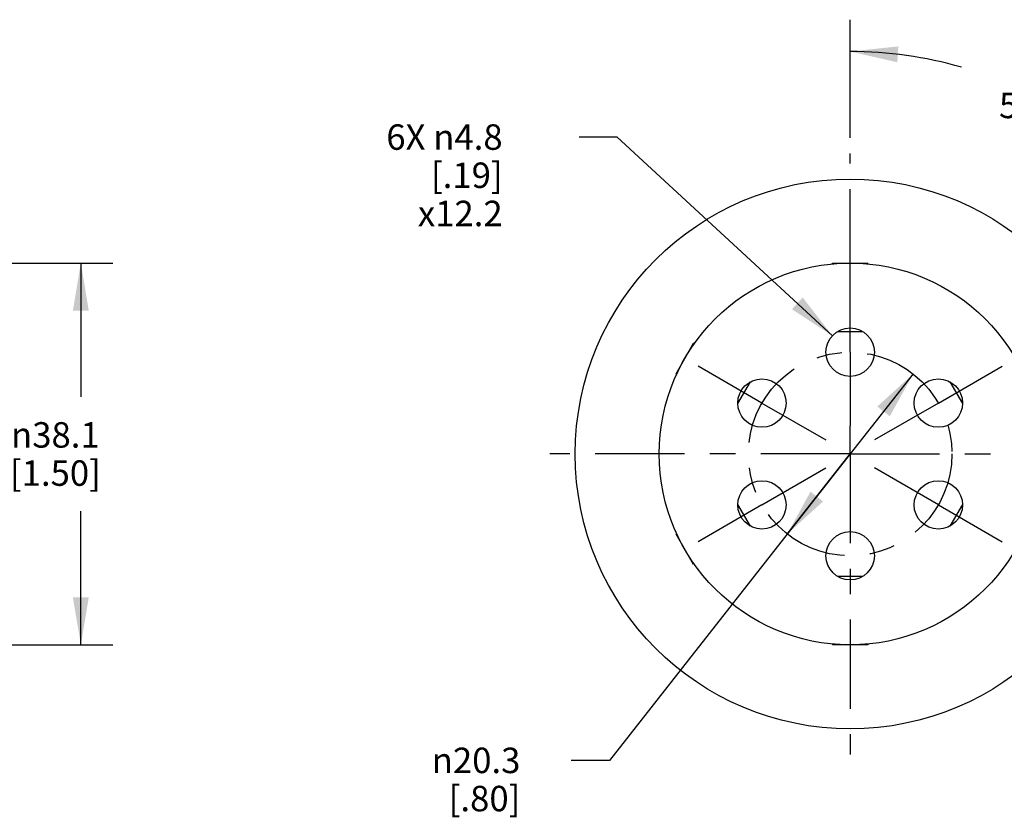
# Model space of a CAD drawing. Units: inches. Extents: x 0.4 to 16.6, y 0.6 to 10.4.
# Drawn here: x 9.9 to 13.8, y 3.3 to 6.4 of the extents above; entities that cross this region are included whole.
import ezdxf

# ---------------------------------------------------------------- set-up
doc = ezdxf.new("R2010")
doc.units = ezdxf.units.IN
doc.header["$LTSCALE"] = 0.935
doc.header["$MEASUREMENT"] = 0
doc.linetypes.add('CENTER', pattern=[0.6, 0.375, -0.075, 0.075, -0.075])
doc.linetypes.add('HIDDEN', pattern=[0.2, 0.1, -0.1])
doc.layers.get('0').update_dxf_attribs({"linetype": 'CONTINUOUS'})
for name, color, linetype in [('AXIS', 7, 'CONTINUOUS'), ('DEFAULT_2', 7, 'HIDDEN'), ('DRIVEN_DIMS', 7, 'CONTINUOUS'), ('SCHEME_DIMS', 7, 'CONTINUOUS'), ('SKETCHED_ENT', 7, 'CONTINUOUS')]:
    doc.layers.add(name, color=color, linetype=linetype)
doc.styles.add('TEXTSTYLE_6', font='gdt')
doc.dimstyles.new('DIMSTYLE_1', dxfattribs={"dimtxt": 0.1, "dimasz": 0.1875, "dimexe": 0.125, "dimexo": 0.0625, "dimgap": 0.09, "dimtad": 0, "dimtih": 1, "dimtoh": 1, "dimdec": 1, "dimzin": 4, "dimdsep": 46, "dimtxsty": 'STANDARD', "dimblk": '_FILLED', "dimblk1": '_FILLED', "dimblk2": '_FILLED', "dimcen": 0.09, "dimadec": 0, "dimazin": 0, "dimtp": 0.02, "dimtm": 0.02, "dimtfac": 1, "dimtdec": 1, "dimtmove": 0, "dimatfit": 2, "dimldrblk": '_FILLED', "dimfxl": 1, "dimtolj": 1, "dimtzin": 4, "dimarcsym": 0})
doc.dimstyles.new('DIMSTYLE_2', dxfattribs={"dimtxt": 0.1, "dimasz": 0.1875, "dimexe": 0.125, "dimexo": 0.0625, "dimgap": 0.09, "dimtad": 0, "dimtih": 1, "dimtoh": 1, "dimdec": 0, "dimzin": 4, "dimdsep": 46, "dimtxsty": 'STANDARD', "dimblk": '_FILLED', "dimblk1": '_FILLED', "dimblk2": '_FILLED', "dimcen": 0.09, "dimadec": 0, "dimazin": 0, "dimtp": 0.5, "dimtm": 0.5, "dimtfac": 1, "dimtdec": 0, "dimtofl": 0, "dimtmove": 0, "dimatfit": 3, "dimldrblk": '_FILLED', "dimfxl": 1, "dimtolj": 1, "dimtzin": 4, "dimarcsym": 0})
doc.dimstyles.new('DIMSTYLE_3', dxfattribs={"dimtxt": 0.1, "dimasz": 0.1875, "dimexe": 0.125, "dimexo": 0.0625, "dimgap": 0.09, "dimtad": 0, "dimtih": 1, "dimtoh": 1, "dimdec": 1, "dimzin": 4, "dimdsep": 46, "dimtxsty": 'STANDARD', "dimblk": '_FILLED', "dimblk1": '_FILLED', "dimblk2": '_FILLED', "dimcen": 0.09, "dimadec": 0, "dimazin": 0, "dimtp": 0.1, "dimtm": 0.1, "dimtfac": 1, "dimtdec": 1, "dimtmove": 0, "dimatfit": 2, "dimldrblk": '_FILLED', "dimfxl": 1, "dimtolj": 1, "dimtzin": 4, "dimarcsym": 0})
doc.dimstyles.new('DIMSTYLE_4', dxfattribs={"dimtxt": 0.1, "dimasz": 0.1875, "dimexe": 0.125, "dimexo": 0.0625, "dimgap": 0.1, "dimtad": 0, "dimtih": 1, "dimtoh": 1, "dimdec": 1, "dimzin": 4, "dimdsep": 46, "dimtxsty": 'STANDARD', "dimblk": '_FILLED', "dimblk1": '_FILLED', "dimblk2": '_FILLED', "dimcen": 0.09, "dimadec": 0, "dimazin": 0, "dimtp": 0.1, "dimtm": 0.1, "dimtfac": 1, "dimtdec": 1, "dimtofl": 0, "dimtmove": 0, "dimatfit": 3, "dimldrblk": '_FILLED', "dimfxl": 1, "dimtolj": 1, "dimtzin": 4, "dimarcsym": 0})

# ---------------------------------------------------------------- blocks, each defined once
blk = doc.blocks.new('_FILLED')
at = {"color": 0, "linetype": 'BYBLOCK'}
blk.add_solid([(0, 0), (-1, 0.1666666667), (-1, -0.1666666667)], dxfattribs=at)
blk = doc.blocks.new('*D0')
at = {"layer": 'DRIVEN_DIMS', "color": 7, "linetype": 'CONTINUOUS'}
for p, q in [((13.4292985798, 5.005439238), (13.1822313457, 4.6908636798)), ((13.1822313457, 4.6908636798), (12.2369605048, 3.4873082857)), ((12.9351641115, 4.3762881217), (13.1822313457, 4.6908636798)), ((12.2369605048, 3.4873082857), (12.0869605048, 3.4873082857))]:
    blk.add_line(p, q, dxfattribs=at)
at = {"layer": 'DRIVEN_DIMS', "color": 7, "linetype": 'CONTINUOUS', "xscale": 0.1875, "yscale": 0.1875, "zscale": 0.1875}
for p, rotation in [((13.4292985798, 5.005439238), 51.8539550283), ((12.9351641115, 4.3762881217), 231.8539550283)]:
    blk.add_blockref('_FILLED', p, dxfattribs=dict(at, rotation=rotation))
at = {"layer": 'DRIVEN_DIMS', "color": 7, "linetype": 'CONTINUOUS', "insert": (11.8869605048, 3.5373082857), "char_height": 0.1, "width": 0.5333333333, "attachment_point": 3, "line_spacing_factor": 0.9, "style": 'TEXTSTYLE_6'}
blk.add_mtext('{\\Fgdt;n}\\Ftxt;20.3\\P[.80]', dxfattribs=at)
blk = doc.blocks.new('*D2')
at = {"layer": 'SCHEME_DIMS', "color": 7, "linetype": 'CONTINUOUS'}
for p, q in [((13.1822313457, 5.9333636798), (13.1822313457, 6.3968751397)), ((13.8310119693, 5.0654373475), (14.6596806091, 5.5438694098))]:
    blk.add_line(p, q, dxfattribs=at)
for start, end in [(73.9252715623, 90), (30, 50.457219261)]:
    blk.add_arc((13.1822313457, 4.6908636798), 1.5810114599, start, end, dxfattribs=at)
for points in [[(13.3712537599, 6.2919584518), (13.1822313457, 6.2718751397), (13.3675498387, 6.2295683006)], [(14.4221293896, 5.620706513), (14.5514274336, 5.4813694098), (14.474308885, 5.6551092784)]]:
    blk.add_solid(points, dxfattribs=at)
at = {"layer": 'SCHEME_DIMS', "color": 7, "linetype": 'CONTINUOUS', "insert": (13.9727370756, 6.1100597678), "char_height": 0.1, "width": 0.5666666667, "attachment_point": 2, "line_spacing_factor": 0.9}
blk.add_mtext('5X 60\\Fgdt;{\\Fgdt;~}', dxfattribs=at)
blk = doc.blocks.new('*D3')
at = {"layer": 'SCHEME_DIMS', "color": 7, "linetype": 'CONTINUOUS'}
for p, q in [((12.2672792258, 5.9358011422), (12.1172792258, 5.9358011422)), ((13.1124389451, 5.1553153736), (12.2672792258, 5.9358011422))]:
    blk.add_line(p, q, dxfattribs=at)
at = {"layer": 'SCHEME_DIMS', "color": 7, "linetype": 'CONTINUOUS', "xscale": 0.1875, "yscale": 0.1875, "zscale": 0.1875, "rotation": 317.2782281525}
blk.add_blockref('_FILLED', (13.1124389451, 5.1553153736), dxfattribs=at)
at = {"layer": 'SCHEME_DIMS', "color": 7, "linetype": 'CONTINUOUS', "insert": (11.8172792258, 5.9858011422), "char_height": 0.1, "width": 0.7333333333, "attachment_point": 3, "line_spacing_factor": 0.9}
blk.add_mtext('6X \\Fgdt;{\\Fgdt;n}\\Ftxt;4.8\\P[.19]\\P\\Fgdt;{\\Fgdt;x}\\Ftxt;12.2', dxfattribs=at)
blk = doc.blocks.new('*D7')
at = {"layer": 'SCHEME_DIMS', "color": 7, "linetype": 'CONTINUOUS'}
for p, q in [((9.4729156984, 5.4408636798), (10.2854156984, 5.4408636798)), ((10.1604156984, 5.4408636798), (10.1604156984, 4.9158636798)), ((10.1604156984, 3.9408636798), (10.1604156984, 4.4658636798)), ((9.4729156984, 3.9408636798), (10.2854156984, 3.9408636798))]:
    blk.add_line(p, q, dxfattribs=at)
at = {"layer": 'SCHEME_DIMS', "color": 7, "linetype": 'CONTINUOUS', "xscale": 0.1875, "yscale": 0.1875, "zscale": 0.1875}
for p, rotation in [((10.1604156984, 5.4408636798), 90), ((10.1604156984, 3.9408636798), 270)]:
    blk.add_blockref('_FILLED', p, dxfattribs=dict(at, rotation=rotation))
at = {"layer": 'SCHEME_DIMS', "color": 7, "linetype": 'CONTINUOUS', "insert": (10.0604156984, 4.8158636798), "char_height": 0.1, "width": 0.6, "attachment_point": 2, "line_spacing_factor": 0.9, "style": 'TEXTSTYLE_6'}
blk.add_mtext('{\\Fgdt;n}\\Ftxt;38.1\\P[1.50]', dxfattribs=at)

msp = doc.modelspace()

# ---------------------------------------------------------------- linework, layer by layer
at = {"color": 7, "linetype": 'CONTINUOUS'}
for p, q in [((13.1132313457, 5.4408636798), (13.2512313457, 5.4408636798)), ((13.1326888649, 5.1718636798), (13.231768939, 5.1718636798)), ((12.4982122928, 5.006107927), (12.5672122928, 5.1256194327)), ((12.7410711338, 4.8887517786), (12.7904487089, 4.9742762474)), ((13.5740152224, 4.9742740998), (13.6233915566, 4.8887517803)), ((12.7904474689, 4.4074532599), (12.7410711348, 4.4929755794)), ((13.6233915575, 4.4929755811), (13.5740139825, 4.4074511123)), ((12.5672122928, 4.256107927), (12.4982122928, 4.3756194327)), ((13.2317738265, 4.2098636798), (13.1326937523, 4.2098636798)), ((13.2512313457, 3.9408636798), (13.1132313457, 3.9408636798))]:
    msp.add_line(p, q, dxfattribs=at)
at = {"layer": 'AXIS', "color": 7, "linetype": 'CENTER'}
for p, q in [((13.1822313457, 5.3808636798), (13.1822313457, 5.8708636798)), ((13.1822313457, 5.0908636798), (13.1822313457, 5.3808636798)), ((13.1822313457, 5.0908636798), (13.1822313457, 4.8008636798)), ((12.8358211841, 4.8908636798), (12.5846738171, 5.0358636798)), ((13.5286415072, 4.8908636798), (13.7797888743, 5.0358636798)), ((12.8358211841, 4.8908636798), (13.0869685512, 4.7458636798)), ((13.5286415072, 4.8908636798), (13.2774941401, 4.7458636798)), ((13.1822313457, 4.6908636798), (13.1822313457, 4.8008636798)), ((13.1822313457, 4.6908636798), (12.0022313457, 4.6908636798)), ((13.1822313457, 4.6908636798), (13.1822313457, 3.5108636798)), ((13.1822313457, 4.6908636798), (14.3622313457, 4.6908636798)), ((12.8358211841, 4.4908636798), (13.0869685512, 4.6358636798)), ((13.5286415072, 4.4908636798), (13.2774941401, 4.6358636798)), ((12.8358211841, 4.4908636798), (12.5846738171, 4.3458636798)), ((13.5286415072, 4.4908636798), (13.7797888743, 4.3458636798))]:
    msp.add_line(p, q, dxfattribs=at)
at = {"layer": 'AXIS', "color": 7, "linetype": 'CONTINUOUS'}
for centre, radius in [((13.1822313457, 4.6908636798), 1.08), ((13.1822313457, 4.6908636798), 0.75), ((13.1822313457, 5.0908636798), 0.095), ((12.8358211841, 4.8908636798), 0.095), ((13.5286415072, 4.8908636798), 0.095), ((12.8358211841, 4.4908636798), 0.095), ((13.5286415072, 4.4908636798), 0.095), ((13.1822313457, 4.2908636798), 0.095)]:
    msp.add_circle(centre, radius, dxfattribs=at)
at = {"layer": 'AXIS', "color": 7, "linetype": 'CENTER'}
msp.add_circle((13.1822313457, 4.6908636798), 0.4, dxfattribs=at)
at = {"layer": 'DEFAULT_2', "color": 7, "linetype": 'HIDDEN'}
for p, q in [((13.1132313457, 5.4365225678), (13.1132313457, 5.4408636798)), ((13.2512313457, 5.4365225678), (13.2512313457, 5.4408636798)), ((12.5712038803, 5.1233148886), (12.5672122928, 5.1256194327)), ((12.5012884475, 5.0043319083), (12.4982122928, 5.006107927)), ((12.5012884475, 4.3773954514), (12.4982122928, 4.3756194327)), ((12.5712038803, 4.2584124711), (12.5672122928, 4.256107927)), ((13.1132313457, 3.9452047919), (13.1132313457, 3.9408636798)), ((13.2512313457, 3.9452047919), (13.2512313457, 3.9408636798))]:
    msp.add_line(p, q, dxfattribs=at)
at = {"layer": 'SKETCHED_ENT', "color": 7, "linetype": 'CENTER'}
msp.add_circle((13.1822313457, 4.6908636798), 0.4, dxfattribs=at)

# ---------------------------------------------------------------- dimensions: what is measured, and where the dimension line sits
at = {"layer": 'DRIVEN_DIMS', "color": 7, "linetype": 'CONTINUOUS'}
dim = msp.add_diameter_dim_2p(p1=(12.9351641115, 4.3762881217), p2=(13.4292985798, 5.005439238), text='%%c<>', dimstyle='DIMSTYLE_1', override={"dimpost": '<>'}, dxfattribs=at)
dim.commit()
dim.dimension.update_dxf_attribs({"geometry": '*D0', "text_midpoint": (11.6702938381, 3.4123082857), "dimtype": 163})
at = {"layer": 'SCHEME_DIMS', "color": 7, "linetype": 'CONTINUOUS'}
dim = msp.add_angular_dim_2l(base=(13.9727370756, 6.0600597678), line1=((14.6596806091, 5.5438694098), (13.8310119693, 5.0654373475)), line2=((13.1822313457, 5.9333636798), (13.1822313457, 6.3968751397)), text='5X <>', dimstyle='DIMSTYLE_2', dxfattribs=at)
dim.commit()
dim.dimension.update_dxf_attribs({"geometry": '*D2', "text_midpoint": (13.9727370756, 6.0600597678), "dimtype": 162})
dim = msp.add_diameter_dim_2p(p1=(13.1124389451, 5.1553153736), p2=(13.2520237462, 5.0264119861), text='6X %%c<>\\P{\\Fgdt;x}12.2', dimstyle='DIMSTYLE_3', override={"dimpost": '<>'}, dxfattribs=at)
dim.commit()
dim.dimension.update_dxf_attribs({"geometry": '*D3', "text_midpoint": (11.5506125591, 5.7858011422), "dimtype": 163})
dim = msp.add_linear_dim(base=(10.1604156984, 5.4408636798), p1=(9.4104156984, 3.9408636798), p2=(9.4104156984, 5.4408636798), angle=90, text='%%c<>', dimstyle='DIMSTYLE_4', dxfattribs=at)
dim.commit()
dim.dimension.update_dxf_attribs({"geometry": '*D7', "text_midpoint": (10.1604156984, 4.6908636798), "dimtype": 160})

doc.saveas('drawing.dxf')
